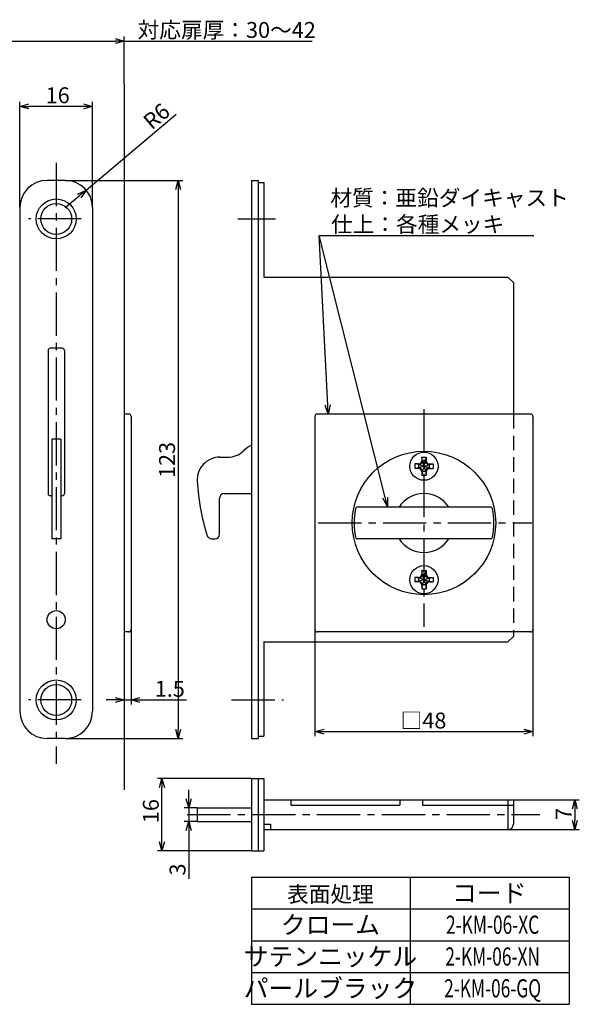
# Model space of a CAD drawing. Extents: x 1369 to 1723, y 34 to 277.
# Drawn here: x 1600 to 1723, y 60 to 276 of the extents above; entities that cross this region are included whole.
import ezdxf
from ezdxf.enums import TextEntityAlignment as Align

# ---------------------------------------------------------------- set-up
doc = ezdxf.new("R2010")
doc.units = 0
doc.header["$LTSCALE"] = 0.5
doc.linetypes.add('CENTER2', pattern=[28.575, 19.05, -3.175, 3.175, -3.175])
doc.linetypes.add('HIDDEN', pattern=[9.525, 6.35, -3.175])
doc.layers.get('0').update_dxf_attribs({"linetype": 'CONTINUOUS'})
for name, color, linetype in [('01', 1, 'CONTINUOUS'), ('1CENTER', 7, 'CENTER2'), ('1DIM', 7, 'CONTINUOUS'), ('1HIDDEN', 7, 'HIDDEN'), ('1TEXT', 7, 'CONTINUOUS')]:
    doc.layers.add(name, color=color, linetype=linetype)
doc.styles.get("Standard").update_dxf_attribs({"font": 'txt.shx', "bigfont": 'extfont.shx'})

msp = doc.modelspace()

# ---------------------------------------------------------------- linework, layer by layer
at = {"linetype": 'BYBLOCK'}
for p, q in [((1620.59, 272.32), (1622.59, 271.78)), ((1622.59, 271.78), (1620.59, 271.25)), ((1622.59, 271.78), (1620.59, 271.78)), ((1599.59, 257.39), (1601.59, 257.92)), ((1601.59, 256.85), (1599.59, 257.39)), ((1599.59, 257.39), (1601.59, 257.39)), ((1613.59, 257.92), (1615.59, 257.39)), ((1615.59, 257.39), (1613.59, 256.85)), ((1615.59, 257.39), (1613.59, 257.39)), ((1633.92, 239.09), (1634.45, 241.09)), ((1634.45, 241.09), (1634.99, 239.09)), ((1634.45, 241.09), (1634.45, 239.09)), ((1612.3, 238.07), (1614.18, 238.95)), ((1614.18, 238.95), (1612.65, 237.66)), ((1614.18, 238.95), (1612.99, 237.26)), ((1667.5, 189.59), (1666.86, 191.56)), ((1667.5, 189.59), (1667.4, 191.58)), ((1667.93, 191.61), (1667.5, 189.59)), ((1680.55, 169.24), (1679.54, 171.05)), ((1680.55, 169.24), (1680.06, 171.18)), ((1680.58, 171.31), (1680.55, 169.24)), ((1620.59, 127.13), (1622.59, 126.59)), ((1622.59, 126.59), (1620.59, 126.06)), ((1622.59, 126.59), (1620.59, 126.59)), ((1624.09, 126.59), (1626.09, 127.13)), ((1626.09, 126.06), (1624.09, 126.59)), ((1624.09, 126.59), (1626.09, 126.59)), ((1634.45, 118.09), (1633.92, 120.09)), ((1634.99, 120.09), (1634.45, 118.09)), ((1634.45, 118.09), (1634.45, 120.09)), ((1664.59, 119.61), (1666.59, 120.14)), ((1666.59, 119.07), (1664.59, 119.61)), ((1664.59, 119.61), (1666.59, 119.61)), ((1710.59, 120.14), (1712.59, 119.61)), ((1712.59, 119.61), (1710.59, 119.07)), ((1712.59, 119.61), (1710.59, 119.61)), ((1630.35, 107.32), (1630.88, 109.32)), ((1630.88, 109.32), (1631.42, 107.32)), ((1630.88, 109.32), (1630.88, 107.32)), ((1636.77, 102.82), (1636.23, 104.82)), ((1637.3, 104.82), (1636.77, 102.82)), ((1636.77, 102.82), (1636.77, 104.82)), ((1721.28, 102.62), (1721.81, 104.62)), ((1721.81, 104.62), (1722.35, 102.62)), ((1721.81, 104.62), (1721.81, 102.62)), ((1636.23, 97.82), (1636.77, 99.82)), ((1636.77, 99.82), (1637.3, 97.82)), ((1636.77, 99.82), (1636.77, 97.82)), ((1721.81, 98.02), (1721.28, 100.02)), ((1722.35, 100.02), (1721.81, 98.02)), ((1721.81, 98.02), (1721.81, 100.02)), ((1630.88, 93.32), (1630.35, 95.32)), ((1631.42, 95.32), (1630.88, 93.32)), ((1630.88, 93.32), (1630.88, 95.32))]:
    msp.add_line(p, q, dxfattribs=at)
at = {"layer": '01'}
for p, q in [((1622.59, 262.26), (1622.59, 106.78)), ((1609.59, 241.09), (1605.59, 241.09)), ((1650.59, 241.09), (1652.09, 241.09)), ((1650.59, 241.09), (1650.59, 118.09)), ((1652.09, 241.09), (1652.09, 118.09)), ((1652.09, 240.59), (1653.29, 240.59)), ((1653.29, 240.59), (1653.29, 219.79)), ((1599.59, 235.09), (1599.59, 124.09)), ((1615.59, 235.09), (1615.59, 124.09)), ((1653.29, 219.79), (1707.09, 219.79)), ((1707.09, 219.79), (1708.29, 218.59)), ((1708.29, 218.59), (1708.29, 189.59)), ((1608.89, 204.09), (1606.29, 204.09)), ((1605.79, 203.59), (1605.79, 172.09)), ((1609.39, 203.59), (1609.39, 172.09)), ((1606.59, 184.09), (1606.59, 162.09)), ((1608.59, 184.09), (1606.59, 184.09)), ((1608.59, 184.09), (1608.59, 162.09)), ((1643.66, 180.09), (1645.39, 180.09)), ((1606.59, 171.59), (1606.29, 171.59)), ((1608.89, 171.59), (1608.59, 171.59)), ((1644.59, 172.09), (1650.59, 172.09)), ((1643.59, 163.09), (1643.59, 171.09)), ((1608.59, 162.09), (1606.59, 162.09)), ((1641.78, 162.09), (1642.59, 162.09)), ((1708.29, 141.59), (1708.29, 140.59)), ((1653.29, 139.39), (1653.29, 118.59)), ((1653.29, 139.39), (1707.09, 139.39)), ((1707.09, 139.39), (1708.29, 140.59)), ((1609.59, 118.09), (1605.59, 118.09)), ((1650.59, 118.09), (1652.09, 118.09)), ((1652.09, 118.59), (1653.29, 118.59)), ((1638.66, 102.82), (1638.66, 99.82))]:
    msp.add_line(p, q, dxfattribs=at)
at = {"layer": '01', "linetype": 'BYBLOCK'}
for p, q in [((1623.59, 189.59), (1622.59, 189.59)), ((1622.59, 189.59), (1622.59, 141.59)), ((1624.09, 189.09), (1624.09, 142.09)), ((1664.59, 189.09), (1664.59, 142.09)), ((1712.09, 189.59), (1665.09, 189.59)), ((1712.59, 189.09), (1712.59, 142.09)), ((1703.18, 169.09), (1674, 169.09)), ((1703.18, 162.09), (1674, 162.09)), ((1623.59, 141.59), (1622.59, 141.59)), ((1712.09, 141.59), (1665.09, 141.59)), ((1650.59, 109.32), (1652.09, 109.32)), ((1650.59, 109.32), (1650.59, 93.32)), ((1652.09, 109.32), (1652.09, 93.32)), ((1652.09, 109.32), (1653.29, 109.32)), ((1653.29, 109.32), (1653.29, 101.32)), ((1653.29, 104.62), (1708.29, 104.62)), ((1659.29, 104.62), (1659.29, 103.42)), ((1683.29, 104.62), (1683.29, 103.42)), ((1688.29, 104.62), (1688.29, 103.42)), ((1707.09, 104.62), (1707.09, 98.02)), ((1708.29, 104.62), (1708.29, 99.22)), ((1638.66, 102.82), (1650.59, 102.82)), ((1659.29, 103.42), (1683.29, 103.42)), ((1688.29, 103.42), (1708.29, 103.42)), ((1638.66, 99.82), (1650.59, 99.82)), ((1653.29, 101.32), (1653.29, 93.32)), ((1653.29, 99.22), (1654.79, 99.22)), ((1653.29, 98.02), (1707.09, 98.02)), ((1654.79, 99.22), (1654.79, 98.02)), ((1650.59, 93.32), (1652.09, 93.32)), ((1652.09, 93.32), (1653.29, 93.32))]:
    msp.add_line(p, q, dxfattribs=at)
at = {"layer": '01', "linetype": 'CONTINUOUS'}
for p, q in [((1688.09, 180.09), (1689.09, 180.09)), ((1688.09, 180.09), (1688.09, 179.29)), ((1688.24, 179.21), (1688.09, 180.09)), ((1688.94, 179.21), (1689.09, 180.09)), ((1689.09, 180.09), (1689.09, 179.29)), ((1687.39, 178.59), (1686.59, 178.59)), ((1687.47, 178.44), (1686.59, 178.59)), ((1686.59, 178.59), (1686.59, 177.59)), ((1687.47, 177.74), (1687.47, 178.44)), ((1688.41, 178.14), (1687.6, 178.4)), ((1688.41, 178.03), (1687.6, 177.78)), ((1688.24, 179.21), (1688.94, 179.21)), ((1688.53, 178.27), (1688.28, 179.08)), ((1688.65, 178.27), (1688.9, 179.08)), ((1688.77, 178.14), (1689.58, 178.4)), ((1688.77, 178.03), (1689.58, 177.78)), ((1689.71, 178.44), (1690.59, 178.59)), ((1689.71, 178.44), (1689.71, 177.74)), ((1689.79, 178.59), (1690.59, 178.59)), ((1690.59, 178.59), (1690.59, 177.59)), ((1687.47, 177.74), (1686.59, 177.59)), ((1687.39, 177.59), (1686.59, 177.59)), ((1688.24, 176.96), (1688.09, 176.09)), ((1688.09, 176.89), (1688.09, 176.09)), ((1688.09, 176.09), (1689.09, 176.09)), ((1688.94, 176.96), (1688.24, 176.96)), ((1688.53, 177.9), (1688.28, 177.1)), ((1688.65, 177.9), (1688.9, 177.1)), ((1688.94, 176.96), (1689.09, 176.09)), ((1689.09, 176.89), (1689.09, 176.09)), ((1689.71, 177.74), (1690.59, 177.59)), ((1689.79, 177.59), (1690.59, 177.59)), ((1688.09, 155.09), (1689.09, 155.09)), ((1688.09, 155.09), (1688.09, 154.29)), ((1688.24, 154.21), (1688.09, 155.09)), ((1688.24, 154.21), (1688.94, 154.21)), ((1688.53, 153.27), (1688.28, 154.08)), ((1688.65, 153.27), (1688.9, 154.08)), ((1688.94, 154.21), (1689.09, 155.09)), ((1689.09, 155.09), (1689.09, 154.29)), ((1687.39, 153.59), (1686.59, 153.59)), ((1687.47, 153.44), (1686.59, 153.59)), ((1686.59, 153.59), (1686.59, 152.59)), ((1687.47, 152.74), (1686.59, 152.59)), ((1687.39, 152.59), (1686.59, 152.59)), ((1687.47, 152.74), (1687.47, 153.44)), ((1688.41, 153.14), (1687.6, 153.4)), ((1688.41, 153.03), (1687.6, 152.78)), ((1688.24, 151.96), (1688.09, 151.09)), ((1688.09, 151.89), (1688.09, 151.09)), ((1688.94, 151.96), (1688.24, 151.96)), ((1688.53, 152.9), (1688.28, 152.1)), ((1688.65, 152.9), (1688.9, 152.1)), ((1688.77, 153.14), (1689.58, 153.4)), ((1688.77, 153.03), (1689.58, 152.78)), ((1688.94, 151.96), (1689.09, 151.09)), ((1689.09, 151.89), (1689.09, 151.09)), ((1689.71, 153.44), (1690.59, 153.59)), ((1689.71, 153.44), (1689.71, 152.74)), ((1689.71, 152.74), (1690.59, 152.59)), ((1689.79, 153.59), (1690.59, 153.59)), ((1689.79, 152.59), (1690.59, 152.59)), ((1690.59, 153.59), (1690.59, 152.59)), ((1688.09, 151.09), (1689.09, 151.09))]:
    msp.add_line(p, q, dxfattribs=at)
at = {"layer": '01'}
for centre, radius in [((1607.59, 232.59), 4.4), ((1607.59, 232.59), 3.4), ((1688.59, 165.59), 15.8), ((1607.59, 144.29), 2), ((1607.59, 126.59), 4.4), ((1607.59, 126.59), 3.4)]:
    msp.add_circle(centre, radius, dxfattribs=at)
for centre, radius, start, end in [((1605.59, 235.09), 6, 90, 180), ((1609.59, 235.09), 6, 360, 90), ((1606.29, 203.59), 0.5, 90, 180), ((1608.89, 203.59), 0.5, 360, 90), ((1655.59, 174.09), 10, 120, 132.8334), ((1643.66, 175.09), 5, 90, 183.1847), ((1645.39, 185.09), 5, 270, 312.8334), ((1688.59, 177.59), 50, 183.1847, 197.2126), ((1606.29, 172.09), 0.5, 180, 270), ((1608.89, 172.09), 0.5, 270, 0), ((1644.59, 171.09), 1, 90, 180), ((1641.78, 163.09), 1, 197.2126, 270), ((1642.59, 163.09), 1, 270, 0), ((1605.59, 124.09), 6, 180, 270), ((1609.59, 124.09), 6, 270, 0)]:
    msp.add_arc(centre, radius, start, end, dxfattribs=at)
at = {"layer": '01', "linetype": 'BYBLOCK'}
for centre, radius, start, end in [((1623.59, 189.09), 0.5, 359.9996, 89.9996), ((1665.09, 189.09), 0.5, 89.9996, 179.9996), ((1712.09, 189.09), 0.5, 359.9996, 89.9996), ((1688.59, 165.59), 6.5, 32.579, 147.421), ((1688.59, 165.59), 15.4, 168.3845, 191.6155), ((1674, 168.59), 0.5, 90, 168.3845), ((1703.18, 168.59), 0.5, 11.6155, 90), ((1688.59, 165.59), 15.4, 348.3845, 11.6155), ((1674, 162.59), 0.5, 191.6155, 270), ((1688.59, 165.59), 6.5, 212.579, 327.421), ((1703.18, 162.59), 0.5, 270, 348.3845), ((1623.59, 142.09), 0.5, 269.9996, 359.9996), ((1665.09, 142.09), 0.5, 179.9996, 269.9996), ((1712.09, 142.09), 0.5, 269.9996, 359.9996), ((1707.09, 99.22), 1.2, 270, 0)]:
    msp.add_arc(centre, radius, start, end, dxfattribs=at)
at = {"layer": '01', "linetype": 'CONTINUOUS'}
for centre, radius, start, end in [((1687.39, 179.29), 0.7, 270, 0), ((1687.39, 179.29), 0.854, 275.2052, 354.7948), ((1689.79, 179.29), 0.854, 185.2052, 264.7948), ((1689.79, 179.29), 0.7, 180, 270), ((1687.39, 176.89), 0.7, 0, 90), ((1687.39, 176.89), 0.854, 5.2052, 84.7948), ((1689.79, 176.89), 0.854, 95.2052, 174.7948), ((1689.79, 176.89), 0.7, 90, 180), ((1687.39, 154.29), 0.7, 270, 0), ((1687.39, 154.29), 0.854, 275.2052, 354.7948), ((1689.79, 154.29), 0.854, 185.2052, 264.7948), ((1689.79, 154.29), 0.7, 180, 270), ((1687.39, 151.89), 0.7, 0, 90), ((1687.39, 151.89), 0.854, 5.2052, 84.7948), ((1689.79, 151.89), 0.854, 95.2052, 174.7948), ((1689.79, 151.89), 0.7, 90, 180)]:
    msp.add_arc(centre, radius, start, end, dxfattribs=at)
at = {"layer": '01'}
msp.add_point((1607.59, 232.59), dxfattribs=at)
at = {"layer": '01', "linetype": 'CONTINUOUS'}
for p in [(1688.59, 178.09), (1688.59, 153.09)]:
    msp.add_point(p, dxfattribs=at)
at = {"layer": '1CENTER'}
for p, q in [((1607.59, 244.95), (1607.59, 112.55)), ((1613.1, 232.59), (1601.51, 232.59)), ((1647.6, 232.59), (1655.88, 232.59)), ((1688.59, 190.68), (1688.59, 142.67)), ((1665.3, 165.59), (1712.32, 165.59)), ((1613.1, 126.59), (1601.51, 126.59)), ((1646.19, 126.59), (1657.69, 126.59)), ((1636.45, 101.32), (1714.13, 101.32))]:
    msp.add_line(p, q, dxfattribs=at)
at = {"layer": '1DIM'}
for p, q in [((1594.59, 271.78), (1620.59, 271.78)), ((1622.59, 262.26), (1622.59, 272.78)), ((1622.59, 271.78), (1663.96, 271.78)), ((1599.59, 235.09), (1599.59, 258.39)), ((1615.59, 235.09), (1615.59, 258.39)), ((1613.59, 257.39), (1601.59, 257.39)), ((1614.18, 238.95), (1634.01, 255.68)), ((1609.59, 241.09), (1635.45, 241.09)), ((1634.45, 239.09), (1634.45, 120.09)), ((1609.59, 235.09), (1612.65, 237.66)), ((1667.4, 191.58), (1665.51, 228.95)), ((1665.51, 228.95), (1712.78, 228.95)), ((1680.06, 171.18), (1665.51, 228.95)), ((1622.59, 141.59), (1622.59, 125.59)), ((1624.09, 142.09), (1624.09, 125.59)), ((1664.59, 142.09), (1664.59, 118.61)), ((1712.59, 142.09), (1712.59, 118.61)), ((1620.59, 126.59), (1618.59, 126.59)), ((1622.59, 126.59), (1624.09, 126.59)), ((1626.09, 126.59), (1636.32, 126.59)), ((1666.59, 119.61), (1710.59, 119.61)), ((1609.59, 118.09), (1635.45, 118.09)), ((1650.59, 109.32), (1629.88, 109.32)), ((1630.88, 95.32), (1630.88, 107.32)), ((1636.77, 104.82), (1636.77, 106.82)), ((1708.29, 104.62), (1722.81, 104.62)), ((1638.66, 102.82), (1635.77, 102.82)), ((1636.77, 102.82), (1636.77, 99.82)), ((1721.81, 102.62), (1721.81, 100.02)), ((1638.66, 99.82), (1635.77, 99.82)), ((1636.77, 97.82), (1636.77, 87.21)), ((1707.09, 98.02), (1722.81, 98.02)), ((1650.59, 93.32), (1629.88, 93.32)), ((1650.59, 87.53), (1720.59, 87.53)), ((1650.59, 87.53), (1650.59, 73.53)), ((1685.59, 87.53), (1685.59, 73.53)), ((1720.59, 87.53), (1720.59, 73.53)), ((1650.59, 80.53), (1720.59, 80.53)), ((1650.59, 73.53), (1720.59, 73.53)), ((1650.59, 73.53), (1720.59, 73.53)), ((1650.59, 73.53), (1720.59, 73.53)), ((1650.59, 73.53), (1650.59, 59.53)), ((1685.59, 73.53), (1685.59, 59.53)), ((1720.59, 73.53), (1720.59, 59.53)), ((1650.59, 66.53), (1720.59, 66.53)), ((1650.59, 59.53), (1720.59, 59.53))]:
    msp.add_line(p, q, dxfattribs=at)
for centre in [(1688.59, 178.09), (1688.59, 153.09)]:
    msp.add_circle(centre, 3.1, dxfattribs=at)
at = {"layer": '1HIDDEN'}
msp.add_line((1708.29, 189.59), (1708.29, 141.59), dxfattribs=at)

# ---------------------------------------------------------------- texts
at = {"layer": '1DIM', "linetype": 'CONTINUOUS'}
for s, p in [('対応扉厚：30～42', (1625.52, 272.48)), ('16', (1605.26, 258.09)), ('材質：亜鉛ダイキャスト', (1667.98, 235.48)), ('仕上：各種メッキ', (1668.1, 229.65)), ('1.5', (1629.29, 127.29))]:
    msp.add_text(s, height=3.5, dxfattribs=at).set_placement(p)
for s, rotation, p in [('R6', 40.1357, (1628.63, 252.06)), ('123', 90, (1633.75, 175.5)), ('□48', 359.9996, (1683.46, 120.31)), ('16', 90, (1630.18, 99.45)), ('7', 90, (1721.11, 100.16)), ('3', 90, (1636.07, 87.91))]:
    msp.add_text(s, height=3.5, rotation=rotation, dxfattribs=at).set_placement(p)
at = {"layer": '1TEXT'}
for s, height, p in [('表面処理', 3.5, (1667.99, 82.03)), ('コード', 4, (1702.99, 82.03)), ('クローム', 4, (1667.99, 75.06)), ('サテンニッケル', 4, (1667.99, 68.06)), ('パールブラック', 4, (1667.99, 61.06))]:
    msp.add_text(s, height=height, dxfattribs=at).set_placement(p, align=Align.CENTER)
at = {"layer": '1TEXT', "width": 0.7}
for s, p in [('2-KM-06-XC', (1703.72, 75.06)), ('2-KM-06-XN', (1703.72, 68.06)), ('2-KM-06-GQ', (1703.72, 61.06))]:
    msp.add_text(s, height=4, dxfattribs=at).set_placement(p, align=Align.CENTER)

doc.saveas('drawing.dxf')
